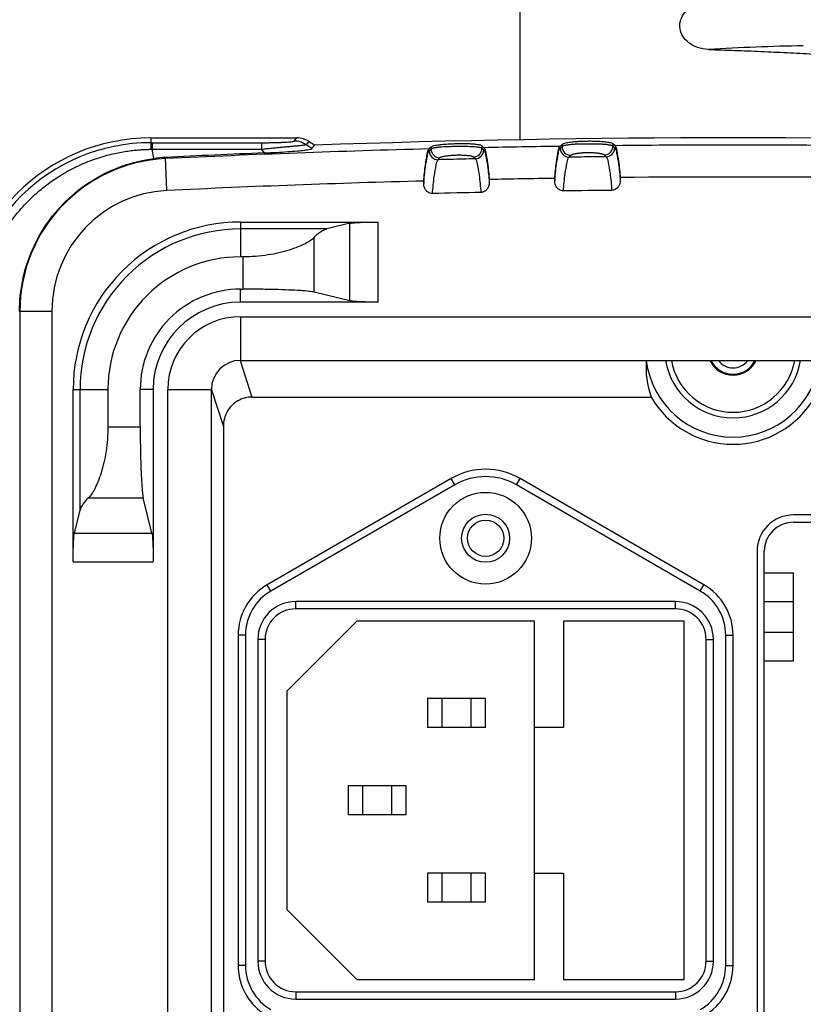
# Model space of a CAD drawing. Units: millimetres. Extents: x 0 to 828, y 10 to 570.
# Drawn here: x 643 to 696, y 425 to 493 of the extents above; entities that cross this region are included whole.
import ezdxf

# ---------------------------------------------------------------- set-up
doc = ezdxf.new("R2010")
doc.units = ezdxf.units.MM

# ---------------------------------------------------------------- blocks, each defined once
blk = doc.blocks.new('A$C02B07F57')
for p, q in [((103.581, -0.498), (-103.581, -0.498)), ((103.581, -2.691), (103.581, -0.476)), ((103.581, -2.691), (-103.581, -2.691)), ((86.38, -4.16), (86.38, -9.66)), ((86.38, -4.16), (98.215, -4.16)), ((88.337, -4.243), (88.337, -9.577)), ((88.337, -4.243), (89.923, -4.634)), ((98.215, -4.16), (98.215, -6.551)), ((90.772, -5.213), (90.772, -8.977)), ((98.215, -6.551), (95.662, -6.551)), ((95.662, -6.551), (95.662, -8.769)), ((95.662, -8.769), (98.215, -8.769)), ((98.215, -9.66), (98.215, -8.769)), ((88.337, -9.577), (90.772, -8.977)), ((98.215, -9.66), (86.38, -9.66)), ((114.08, -9.705), (114.713, -9.582)), ((114.712, -9.492), (114.713, -9.582)), ((115.164, -9.582), (114.713, -9.582)), ((114.713, -9.582), (114.713, -17.109)), ((115.5, -9.5), (115.164, -9.5)), ((115.164, -9.5), (115.164, -9.582)), ((115.164, -9.582), (115.164, -17.109)), ((115.5, -9.5), (115.5, -19.534)), ((-98.215, -10.66), (98.215, -10.66)), ((98.215, -10.66), (98.215, -13.66)), ((111.88, -10.603), (114.152, -10.495)), ((-98.215, -13.66), (98.215, -13.66)), ((98.192, -13.66), (95.673, -14.483)), ((95.673, -14.483), (-95.673, -14.483)), ((58.659, -16), (58.659, -15.5)), ((81.341, -15.5), (58.659, -15.5)), ((81.341, -16), (81.341, -15.5)), ((81.341, -16), (58.659, -16)), ((100.204, -15.626), (97.697, -16.445)), ((103.215, -15.66), (100.215, -15.66)), ((100.215, -15.66), (100.215, -83.34)), ((103.215, -15.66), (103.215, -83.34)), ((104.215, -15.66), (105.106, -15.66)), ((104.215, -25.12), (104.215, -15.66)), ((105.106, -15.66), (105.106, -15.838)), ((105.106, -15.838), (107.325, -15.838)), ((109.715, -15.66), (107.325, -15.66)), ((107.325, -15.838), (107.325, -15.66)), ((109.244, -21.587), (109.244, -15.66)), ((109.715, -15.66), (109.715, -25.12)), ((58.95, -17.35), (58.95, -16.85)), ((81.05, -16.85), (58.95, -16.85)), ((81.05, -17.35), (81.05, -16.85)), ((97.697, -16.445), (97.697, -43.873)), ((81.05, -17.35), (58.95, -17.35)), ((84.372, -17.75), (84.805, -17.5)), ((92.099, -30.134), (84.805, -17.5)), ((114.464, -17.3), (114.713, -17.109)), ((115.164, -17.109), (114.713, -17.109)), ((91.666, -30.384), (84.372, -17.75)), ((62.5, -18.85), (57.7, -23.65)), ((77.5, -18.85), (62.5, -18.85)), ((82.3, -23.65), (77.5, -18.85)), ((56.35, -19.45), (56.35, -45.55)), ((56.85, -19.45), (56.35, -19.45)), ((56.85, -19.45), (56.85, -45.55)), ((83.15, -19.45), (83.65, -19.45)), ((83.15, -45.55), (83.15, -19.45)), ((83.65, -45.55), (83.65, -19.45)), ((114.763, -20.562), (115.036, -20.153)), ((104.298, -23.163), (104.899, -20.728)), ((104.899, -20.728), (108.663, -20.728)), ((114.994, -20.736), (115.236, -20.383)), ((109.632, -23.163), (109.244, -21.587)), ((57.7, -23.65), (57.7, -35.85)), ((69, -27.05), (69, -23.05)), ((71, -23.05), (69, -23.05)), ((71, -27.05), (71, -23.05)), ((82.3, -35.85), (82.3, -23.65)), ((104.298, -23.163), (109.632, -23.163)), ((71, -24.05), (69, -24.05)), ((104.215, -25.12), (109.715, -25.12)), ((69, -26.05), (71, -26.05)), ((69, -27.05), (71, -27.05)), ((112.532, -28.25), (112.353, -28.25)), ((63, -32.5), (63, -28.5)), ((65, -28.5), (63, -28.5)), ((65, -32.5), (65, -28.5)), ((75, -32.5), (75, -28.5)), ((77, -28.5), (75, -28.5)), ((77, -32.5), (77, -28.5)), ((114.597, -28.627), (114.729, -28.75)), ((114.87, -28.75), (114.729, -28.75)), ((114.87, -28.75), (114.735, -28.625)), ((65, -29.5), (63, -29.5)), ((77, -29.5), (75, -29.5)), ((113.998, -29.242), (114.131, -29.365)), ((91.666, -30.384), (92.099, -30.134)), ((63, -31.5), (65, -31.5)), ((75, -31.5), (77, -31.5)), ((114.185, -31.663), (114.058, -31.786)), ((114.782, -32.25), (114.657, -32.373)), ((114.951, -32.25), (114.782, -32.25)), ((114.823, -32.375), (114.951, -32.25)), ((63, -32.5), (65, -32.5)), ((75, -32.5), (77, -32.5)), ((112.637, -32.75), (112.43, -32.75)), ((84.372, -47.25), (91.666, -34.616)), ((84.805, -47.5), (92.099, -34.866)), ((91.666, -34.616), (92.099, -34.866)), ((128.115, -34.85), (115.355, -34.85)), ((57.7, -35.85), (82.3, -35.85)), ((65, -35.85), (65, -37.85)), ((75, -37.85), (75, -35.85)), ((57.7, -37.85), (57.7, -46.15)), ((65, -37.85), (57.7, -37.85)), ((82.3, -37.85), (75, -37.85)), ((82.3, -46.15), (82.3, -37.85)), ((112.717, -37.25), (112.531, -37.25)), ((114.771, -37.627), (114.901, -37.75)), ((115.049, -37.75), (114.901, -37.75)), ((115.049, -37.75), (114.916, -37.625)), ((114.172, -38.235), (114.302, -38.357)), ((114.33, -40.657), (114.203, -40.78)), ((114.929, -41.25), (114.802, -41.373)), ((115.091, -41.25), (114.929, -41.25)), ((114.962, -41.375), (115.091, -41.25)), ((112.772, -41.75), (112.572, -41.75)), ((56.85, -45.55), (56.35, -45.55)), ((83.15, -45.55), (83.65, -45.55)), ((57.7, -46.15), (82.3, -46.15)), ((84.372, -47.25), (84.805, -47.5)), ((58.95, -47.65), (81.05, -47.65)), ((58.95, -47.65), (58.95, -48.15)), ((81.05, -47.65), (81.05, -48.15)), ((58.95, -48.15), (81.05, -48.15)), ((58.659, -49), (81.341, -49)), ((58.659, -49), (58.659, -49.5)), ((81.341, -49), (81.341, -49.5)), ((58.659, -49.5), (81.341, -49.5)), ((87.1, -51.15), (25.6, -51.15)), ((25.6, -51.65), (87.1, -51.65)), ((79.588, -51.65), (79.588, -53.65)), ((81.537, -51.65), (81.537, -53.65)), ((83.663, -51.65), (83.663, -53.65)), ((85.612, -51.65), (85.612, -53.65)), ((79.588, -53.65), (85.612, -53.65)), ((89.1, -53.65), (89.1, -77.35)), ((89.6, -77.35), (89.6, -53.65))]:
    blk.add_line(p, q)
for radius in [3.15, 1.65, 1.25]:
    blk.add_circle((88, -32.5), radius)
for centre, radius, start, end in [((102.5, -9.5), 13, 0, 90), ((102.494, -9.494), 12.67, 359.97497, 88.92305), ((103.581, -11), 10.502, 2.73618, 90), ((103.581, -11), 8.309, 2.73618, 90), ((98.215, -15.66), 11.5, 359.99987, 90.0001), ((98.215, -15.66), 11.028, 359.99952, 90.00037), ((98.215, -15.66), 9.109, 359.99988, 90.00009), ((98.215, -15.66), 6.891, 359.99997, 90.00002), ((98.215, -15.66), 6, 0, 90), ((104.12, -11), 10.044, 2.88332, 7.40771), ((98.215, -15.66), 5, 0, 90), ((-702, -49.5), 814.809, 1.494428, 2.736176), ((-702, -49.5), 817.002, 1.464108, 2.736176), ((-660.293, -49.5), 775.426, 2.379944, 2.883302), ((98.215, -15.66), 2, 0, 90), ((58.659, -19.5), 4, 90, 150), ((81.341, -19.5), 4, 30, 90), ((58.659, -19.5), 3.5, 90, 150), ((81.341, -19.5), 3.5, 30, 90), ((58.95, -19.45), 2.6, 90, 180), ((81.05, -19.45), 2.6, 0, 90), ((58.95, -19.45), 2.1, 90, 180), ((81.05, -19.45), 2.1, 0, 90), ((113.779, -19.331), 1.502, 326.81241, 359.8494), ((114.002, -19.535), 1.498, 325.49747, 0.01428), ((-702, -49.5), 817.5, 357.983632, 2.016368), ((-702, -49.5), 813.935, 1.219611, 1.453904), ((114.599, -29.229), 0.601, 90.18622, 181.24298), ((114.731, -29.351), 0.601, 90.13565, 181.33483), ((88, -32.5), 4.233, 330, 30), ((88, -32.5), 4.733, 330, 30), ((114.784, -31.649), 0.601, 181.42042, 269.82379), ((114.658, -31.771), 0.601, 181.41092, 269.82851), ((-702, -49.5), 817.002, 0.832815, 1.201052), ((-702, -49.5), 814.809, 0.861428, 1.17791), ((-702, -49.5), 813.935, 0.586387, 0.820634), ((114.773, -38.229), 0.601, 90.18371, 180.61416), ((114.903, -38.351), 0.601, 90.184, 180.6055), ((114.804, -40.771), 0.601, 180.78194, 269.82616), ((114.931, -40.649), 0.601, 180.7916, 269.82142), ((-702, -49.5), 814.809, 359.455027, 0.544973), ((-702, -49.5), 817.002, 359.43019, 0.56981), ((100.95, -49.5), 6.5, 120.03392, 239.96608), ((100.95, -49.5), 6.007, 97.02398, 262.97602), ((99.757, -49.726), 6.205, 85.76277, 109.3902), ((100.95, -49.5), 4.688, 99.03697, 260.96303), ((100.95, -49.5), 4.3, 99.86458, 260.13542), ((58.95, -45.55), 2.6, 180, 270), ((58.95, -45.55), 2.1, 180, 270), ((81.05, -45.55), 2.6, 270, 0), ((81.05, -45.55), 2.1, 270, 0), ((58.659, -45.5), 3.5, 210, 270), ((81.341, -45.5), 3.5, 270, 330), ((58.659, -45.5), 4, 210, 270), ((81.341, -45.5), 4, 270, 330), ((100.95, -49.5), 1.75, 114.86539, 245.13461), ((100.95, -49.5), 1.68, 115.9621, 244.0379), ((-45.241, -57.64), 167.099, 1.13554, 3.3731), ((100.95, -49.5), 1.25, 126.18212, 233.81788), ((87.1, -53.65), 2.5, 0, 90), ((87.1, -53.65), 2, 0, 90)]:
    blk.add_arc(centre, radius, start, end)
for points, knots in [([(102.704, 2.428), (102.816, 2.427), (103.046, 2.423), (103.407, 2.406), (103.797, 2.376), (104.221, 2.328), (104.683, 2.258), (105.188, 2.162), (105.736, 2.031), (106.322, 1.861), (106.944, 1.645), (107.604, 1.373), (108.31, 1.03), (109.064, 0.597), (109.848, 0.065), (110.627, -0.562), (111.368, -1.27), (112.046, -2.039), (112.635, -2.835), (113.12, -3.612), (113.501, -4.336), (113.8, -5.002), (114.036, -5.622), (114.223, -6.204), (114.37, -6.747), (114.481, -7.249), (114.563, -7.707), (114.622, -8.125), (114.663, -8.507), (114.69, -8.858), (114.706, -9.183), (114.711, -9.391), (114.712, -9.492)], [0, 0, 0, 0, 0.333679, 0.692471, 1.081836, 1.506922, 1.972941, 2.484919, 3.048637, 3.661282, 4.315735, 5.022996, 5.800852, 6.668811, 7.62874, 8.639845, 9.666113, 10.698992, 11.711038, 12.634534, 13.443795, 14.165354, 14.822091, 15.43286, 15.998322, 16.5099, 16.973353, 17.393827, 17.776501, 18.126793, 18.450081, 18.75176, 18.75176, 18.75176, 18.75176]), ([(103.581, -0.476), (104.305, -0.476), (105.759, -0.626), (107.839, -1.29), (109.746, -2.367), (111.392, -3.81), (112.712, -5.563), (113.647, -7.55), (113.986, -8.98), (114.08, -9.705)], [0, 0, 0, 0, 2.174065, 4.346534, 6.508597, 8.696171, 10.868894, 13.044883, 15.239354, 15.239354, 15.239354, 15.239354]), ([(86.38, -4.16), (86.559, -4.16), (86.904, -4.162), (87.39, -4.173), (87.803, -4.189), (88.11, -4.211), (88.277, -4.228), (88.337, -4.243)], [0, 0, 0, 0, 0.536017, 1.035977, 1.457657, 1.774569, 1.959609, 1.959609, 1.959609, 1.959609]), ([(89.923, -4.634), (90.856, -4.634), (92.709, -4.634), (95.473, -4.634), (97.305, -4.632), (98.215, -4.632)], [0, 0, 0, 0, 2.796909, 5.561068, 8.29194, 8.29194, 8.29194, 8.29194]), ([(90.772, -5.213), (90.646, -5.072), (90.392, -4.832), (90.076, -4.673), (89.923, -4.634)], [0, 0, 0, 0, 0.566094, 1.037627, 1.037627, 1.037627, 1.037627]), ([(95.662, -6.551), (95.375, -6.551), (94.807, -6.529), (93.98, -6.434), (93.21, -6.286), (92.517, -6.1), (91.918, -5.889), (91.425, -5.669), (91.047, -5.452), (90.844, -5.293), (90.772, -5.213)], [0, 0, 0, 0, 0.863462, 1.7027, 2.492849, 3.214691, 3.852624, 4.395739, 4.834099, 5.159547, 5.159547, 5.159547, 5.159547]), ([(95.662, -8.769), (95.291, -8.769), (94.56, -8.773), (93.512, -8.792), (92.57, -8.823), (91.789, -8.862), (91.207, -8.91), (90.888, -8.948), (90.772, -8.977)], [0, 0, 0, 0, 1.11405, 2.192248, 3.145905, 3.939811, 4.539536, 4.899142, 4.899142, 4.899142, 4.899142]), ([(88.337, -9.577), (88.277, -9.592), (88.11, -9.609), (87.803, -9.631), (87.39, -9.647), (86.904, -9.658), (86.559, -9.66), (86.38, -9.66)], [0, 0, 0, 0, 0.185041, 0.501952, 0.923632, 1.423593, 1.959609, 1.959609, 1.959609, 1.959609]), ([(115.164, -9.5), (115.142, -9.497), (115.069, -9.498), (114.918, -9.493), (114.789, -9.493), (114.712, -9.492)], [0, 0, 0, 0, 0.065603, 0.2195105, 0.45226, 0.45226, 0.45226, 0.45226]), ([(97.697, -16.445), (97.697, -16.277), (97.652, -15.934), (97.451, -15.455), (97.128, -15.043), (96.704, -14.726), (96.208, -14.527), (95.85, -14.483), (95.673, -14.483)], [0, 0, 0, 0, 0.504734, 1.022885, 1.538641, 2.058134, 2.59238, 3.125149, 3.125149, 3.125149, 3.125149]), ([(104.899, -20.728), (104.927, -20.612), (104.966, -20.293), (105.014, -19.711), (105.053, -18.93), (105.083, -17.988), (105.102, -16.94), (105.106, -16.209), (105.106, -15.838)], [0, 0, 0, 0, 0.359606, 0.959331, 1.753237, 2.706894, 3.785092, 4.899142, 4.899142, 4.899142, 4.899142]), ([(108.663, -20.728), (108.582, -20.656), (108.422, -20.452), (108.205, -20.072), (107.984, -19.576), (107.773, -18.976), (107.588, -18.283), (107.441, -17.515), (107.346, -16.691), (107.325, -16.125), (107.325, -15.838)], [0, 0, 0, 0, 0.326372, 0.76693, 1.312874, 1.952777, 2.67439, 3.462125, 4.298207, 5.159546, 5.159546, 5.159546, 5.159546]), ([(114.464, -17.3), (114.476, -17.573), (114.501, -18.102), (114.545, -18.854), (114.599, -19.5), (114.64, -20.023), (114.709, -20.337), (114.722, -20.533), (114.763, -20.562)], [0, 0, 0, 0, 0.8207, 1.590212, 2.254368, 2.778731, 3.129782, 3.282109, 3.282109, 3.282109, 3.282109]), ([(114.713, -17.109), (114.728, -17.225), (114.757, -17.459), (114.797, -17.814), (114.833, -18.171), (114.866, -18.525), (114.897, -18.868), (114.925, -19.192), (114.951, -19.486), (114.976, -19.736), (114.997, -19.932), (115.016, -20.064), (115.027, -20.131), (115.036, -20.153)], [0, 0, 0, 0, 0.350273, 0.708526, 1.069856, 1.427561, 1.775272, 2.103874, 2.4034, 2.659196, 2.857969, 2.992767, 3.06142, 3.06142, 3.06142, 3.06142]), ([(115.164, -17.109), (115.164, -17.187), (115.164, -17.349), (115.167, -17.596), (115.171, -17.854), (115.177, -18.117), (115.186, -18.376), (115.197, -18.622), (115.209, -18.847), (115.225, -19.037), (115.24, -19.184), (115.258, -19.275), (115.269, -19.325), (115.28, -19.335)], [0, 0, 0, 0, 0.234706, 0.483167, 0.743712, 1.008848, 1.270147, 1.520787, 1.750143, 1.94437, 2.09314, 2.189279, 2.233423, 2.233423, 2.233423, 2.233423]), ([(115.28, -19.335), (115.289, -19.342), (115.309, -19.36), (115.334, -19.382), (115.357, -19.403), (115.376, -19.42), (115.397, -19.44), (115.419, -19.46), (115.444, -19.483), (115.471, -19.508), (115.49, -19.525), (115.5, -19.534)], [0, 0, 0, 0, 0.0354996, 0.0777042, 0.1016287, 0.1276134, 0.1558193, 0.186484, 0.219962, 0.2566257, 0.2968208, 0.2968208, 0.2968208, 0.2968208]), ([(115.036, -20.153), (115.043, -20.162), (115.056, -20.177), (115.073, -20.197), (115.088, -20.214), (115.104, -20.233), (115.122, -20.253), (115.141, -20.275), (115.162, -20.299), (115.185, -20.325), (115.21, -20.353), (115.227, -20.373), (115.236, -20.383)], [0, 0, 0, 0, 0.0367376, 0.0575986, 0.080288, 0.104936, 0.1316859, 0.1607081, 0.1922554, 0.2267054, 0.2644558, 0.3058857, 0.3058857, 0.3058857, 0.3058857]), ([(108.663, -20.728), (108.761, -20.816), (108.935, -20.992), (109.136, -21.281), (109.219, -21.487), (109.244, -21.587)], [0, 0, 0, 0, 0.394657, 0.740631, 1.050365, 1.050365, 1.050365, 1.050365]), ([(114.763, -20.562), (114.773, -20.568), (114.793, -20.582), (114.822, -20.604), (114.851, -20.626), (114.879, -20.648), (114.908, -20.67), (114.937, -20.692), (114.965, -20.714), (114.984, -20.729), (114.994, -20.736)], [0, 0, 0, 0, 0.0357171, 0.0718239, 0.1081546, 0.1444992, 0.1807523, 0.2169219, 0.2530455, 0.2891839, 0.2891839, 0.2891839, 0.2891839]), ([(104.215, -25.12), (104.215, -24.941), (104.218, -24.596), (104.228, -24.11), (104.244, -23.697), (104.267, -23.39), (104.284, -23.223), (104.298, -23.163)], [0, 0, 0, 0, 0.536017, 1.035977, 1.457657, 1.774569, 1.959609, 1.959609, 1.959609, 1.959609]), ([(109.632, -23.163), (109.647, -23.223), (109.664, -23.39), (109.686, -23.697), (109.702, -24.11), (109.713, -24.596), (109.715, -24.941), (109.715, -25.12)], [0, 0, 0, 0, 0.185041, 0.501952, 0.923632, 1.423593, 1.959609, 1.959609, 1.959609, 1.959609]), ([(111.673, -28.848), (111.672, -28.789), (111.69, -28.665), (111.783, -28.498), (111.934, -28.361), (112.13, -28.271), (112.278, -28.25), (112.353, -28.25)], [0, 0, 0, 0, 0.178294, 0.365714, 0.563417, 0.78026, 1.004233, 1.004233, 1.004233, 1.004233]), ([(112.353, -28.25), (112.734, -28.283), (113.378, -28.338), (114.108, -28.471), (114.508, -28.543), (114.597, -28.627)], [0, 0, 0, 0, 1.148329, 1.915275, 2.285469, 2.285469, 2.285469, 2.285469]), ([(112.532, -28.25), (112.906, -28.283), (113.537, -28.338), (114.254, -28.469), (114.646, -28.542), (114.735, -28.625)], [0, 0, 0, 0, 1.12634, 1.877352, 2.244269, 2.244269, 2.244269, 2.244269]), ([(111.673, -28.848), (112.069, -28.883), (112.738, -28.94), (113.492, -29.079), (113.907, -29.153), (113.998, -29.242)], [0, 0, 0, 0, 1.191703, 1.986209, 2.367933, 2.367933, 2.367933, 2.367933]), ([(114.729, -28.75), (114.742, -28.757), (114.765, -28.788), (114.791, -28.849), (114.814, -28.933), (114.836, -29.04), (114.856, -29.17), (114.874, -29.325), (114.89, -29.509), (114.903, -29.731), (114.913, -30.001), (114.918, -30.318), (114.921, -30.657), (114.922, -30.981), (114.919, -31.26), (114.913, -31.489), (114.904, -31.678), (114.891, -31.836), (114.876, -31.967), (114.859, -32.073), (114.838, -32.155), (114.816, -32.214), (114.795, -32.243), (114.783, -32.25)], [0, 0, 0, 0, 0.044763, 0.110374, 0.197613, 0.306197, 0.436728, 0.591362, 0.774052, 0.991963, 1.259156, 1.584483, 1.942179, 2.278018, 2.554289, 2.778526, 2.965672, 3.12273, 3.25389, 3.361245, 3.445498, 3.507215, 3.548846, 3.548846, 3.548846, 3.548846]), ([(114.87, -28.75), (114.888, -28.76), (114.921, -28.811), (114.956, -28.911), (114.991, -29.063), (115.023, -29.264), (115.052, -29.519), (115.077, -29.827), (115.096, -30.175), (115.108, -30.544), (115.111, -30.905), (115.107, -31.236), (115.095, -31.524), (115.078, -31.762), (115.055, -31.952), (115.028, -32.096), (114.998, -32.191), (114.969, -32.24), (114.951, -32.25)], [0, 0, 0, 0, 0.063898, 0.169915, 0.322803, 0.52589, 0.784113, 1.091041, 1.452179, 1.830743, 2.196887, 2.53614, 2.822306, 3.062367, 3.253131, 3.397042, 3.496953, 3.557376, 3.557376, 3.557376, 3.557376]), ([(114.058, -31.786), (114.051, -31.504), (114.038, -30.938), (114.018, -30.09), (114.005, -29.524), (113.998, -29.242)], [0, 0, 0, 0, 0.84846, 1.696909, 2.545357, 2.545357, 2.545357, 2.545357]), ([(114.131, -29.365), (114.144, -29.372), (114.166, -29.401), (114.191, -29.457), (114.215, -29.533), (114.237, -29.628), (114.256, -29.74), (114.274, -29.868), (114.29, -30.008), (114.303, -30.157), (114.313, -30.304), (114.319, -30.442), (114.322, -30.576), (114.322, -30.716), (114.32, -30.866), (114.313, -31.018), (114.304, -31.162), (114.292, -31.292), (114.277, -31.405), (114.259, -31.5), (114.239, -31.575), (114.217, -31.629), (114.196, -31.656), (114.185, -31.663)], [0, 0, 0, 0, 0.042296, 0.104211, 0.184782, 0.282668, 0.396676, 0.525804, 0.66831, 0.820365, 0.973661, 1.110662, 1.235161, 1.374616, 1.530471, 1.68613, 1.831844, 1.962989, 2.077563, 2.174343, 2.252129, 2.310328, 2.349587, 2.349587, 2.349587, 2.349587]), ([(114.058, -31.786), (113.97, -31.876), (113.556, -31.948), (112.81, -32.086), (112.145, -32.142), (111.751, -32.176)], [0, 0, 0, 0, 0.375865, 1.164329, 2.349393, 2.349393, 2.349393, 2.349393]), ([(112.43, -32.75), (112.339, -32.75), (112.161, -32.72), (111.937, -32.59), (111.789, -32.399), (111.752, -32.248), (111.751, -32.176)], [0, 0, 0, 0, 0.2732216, 0.5275036, 0.7613028, 0.977866, 0.977866, 0.977866, 0.977866]), ([(114.657, -32.373), (114.57, -32.458), (114.172, -32.529), (113.45, -32.662), (112.809, -32.717), (112.43, -32.75)], [0, 0, 0, 0, 0.364862, 1.126337, 2.268205, 2.268205, 2.268205, 2.268205]), ([(114.823, -32.375), (114.736, -32.459), (114.346, -32.531), (113.637, -32.662), (113.009, -32.717), (112.637, -32.75)], [0, 0, 0, 0, 0.361431, 1.106698, 2.227058, 2.227058, 2.227058, 2.227058]), ([(111.852, -37.843), (111.851, -37.784), (111.871, -37.661), (111.964, -37.495), (112.114, -37.359), (112.31, -37.27), (112.457, -37.25), (112.531, -37.25)], [0, 0, 0, 0, 0.177198, 0.3634751, 0.5601356, 0.7757919, 0.9984799, 0.9984799, 0.9984799, 0.9984799]), ([(111.852, -37.843), (112.247, -37.877), (112.915, -37.934), (113.667, -38.072), (114.082, -38.146), (114.172, -38.235)], [0, 0, 0, 0, 1.189913, 1.982799, 2.363061, 2.363061, 2.363061, 2.363061]), ([(112.531, -37.25), (112.912, -37.283), (113.555, -37.338), (114.283, -37.471), (114.682, -37.543), (114.771, -37.627)], [0, 0, 0, 0, 1.146666, 1.912109, 2.280947, 2.280947, 2.280947, 2.280947]), ([(112.717, -37.25), (113.09, -37.283), (113.721, -37.338), (114.436, -37.469), (114.827, -37.541), (114.916, -37.625)], [0, 0, 0, 0, 1.124686, 1.874204, 2.239767, 2.239767, 2.239767, 2.239767]), ([(114.901, -37.75), (114.91, -37.759), (114.926, -37.781), (114.947, -37.821), (114.965, -37.87), (114.982, -37.927), (114.997, -37.99), (115.011, -38.058), (115.024, -38.132), (115.036, -38.21), (115.046, -38.293), (115.056, -38.381), (115.064, -38.474), (115.072, -38.571), (115.078, -38.672), (115.084, -38.779), (115.088, -38.895), (115.092, -39.026), (115.094, -39.18), (115.096, -39.358), (115.096, -39.551), (115.096, -39.738), (115.096, -39.904), (115.094, -40.046), (115.092, -40.168), (115.089, -40.279), (115.084, -40.381), (115.079, -40.478), (115.073, -40.57), (115.067, -40.657), (115.059, -40.74), (115.05, -40.819), (115.04, -40.894), (115.029, -40.963), (115.016, -41.028), (115.002, -41.087), (114.987, -41.139), (114.971, -41.184), (114.952, -41.221), (114.938, -41.242), (114.929, -41.25)], [0, 0, 0, 0, 0.037404, 0.082399, 0.134794, 0.193861, 0.258702, 0.328756, 0.403593, 0.482899, 0.566681, 0.655154, 0.74806, 0.845229, 0.94663, 1.053051, 1.166872, 1.294191, 1.446558, 1.629116, 1.829141, 2.023809, 2.190587, 2.328184, 2.448208, 2.557846, 2.660084, 2.756705, 2.848596, 2.936121, 3.019532, 3.098906, 3.17411, 3.244859, 3.310781, 3.371414, 3.42607, 3.474085, 3.515218, 3.549551, 3.549551, 3.549551, 3.549551]), ([(115.049, -37.75), (115.064, -37.765), (115.092, -37.81), (115.125, -37.895), (115.156, -38.009), (115.185, -38.154), (115.211, -38.329), (115.234, -38.537), (115.255, -38.781), (115.27, -39.061), (115.28, -39.365), (115.284, -39.678), (115.28, -39.977), (115.271, -40.248), (115.256, -40.483), (115.238, -40.684), (115.216, -40.855), (115.192, -40.996), (115.164, -41.108), (115.133, -41.191), (115.107, -41.235), (115.091, -41.25)], [0, 0, 0, 0, 0.064797, 0.155626, 0.273677, 0.420068, 0.596518, 0.806477, 1.048137, 1.330616, 1.645532, 1.963178, 2.26875, 2.542846, 2.774692, 2.97712, 3.148407, 3.290666, 3.405522, 3.493922, 3.557059, 3.557059, 3.557059, 3.557059]), ([(114.203, -40.78), (114.2, -40.497), (114.193, -39.931), (114.183, -39.083), (114.176, -38.518), (114.172, -38.235)], [0, 0, 0, 0, 0.848291, 1.696574, 2.544859, 2.544859, 2.544859, 2.544859]), ([(114.302, -38.357), (114.311, -38.366), (114.327, -38.387), (114.347, -38.425), (114.366, -38.471), (114.383, -38.524), (114.398, -38.582), (114.412, -38.645), (114.425, -38.711), (114.436, -38.781), (114.447, -38.853), (114.456, -38.927), (114.465, -39.002), (114.472, -39.078), (114.479, -39.152), (114.484, -39.224), (114.489, -39.294), (114.492, -39.36), (114.495, -39.42), (114.496, -39.472), (114.497, -39.519), (114.497, -39.569), (114.496, -39.625), (114.495, -39.689), (114.492, -39.758), (114.489, -39.829), (114.485, -39.901), (114.48, -39.974), (114.474, -40.047), (114.467, -40.12), (114.459, -40.191), (114.451, -40.26), (114.441, -40.326), (114.429, -40.389), (114.417, -40.449), (114.403, -40.503), (114.388, -40.552), (114.371, -40.595), (114.353, -40.63), (114.338, -40.65), (114.33, -40.657)], [0, 0, 0, 0, 0.03638, 0.079616, 0.129446, 0.185051, 0.245425, 0.309844, 0.377661, 0.448272, 0.521273, 0.596301, 0.672411, 0.748531, 0.823433, 0.896101, 0.965857, 1.032576, 1.094928, 1.146742, 1.189088, 1.236111, 1.294208, 1.359148, 1.427929, 1.499372, 1.572307, 1.645951, 1.71956, 1.792406, 1.863939, 1.933659, 2.00101, 2.065395, 2.126198, 2.182773, 2.234296, 2.279996, 2.319533, 2.352921, 2.352921, 2.352921, 2.352921]), ([(114.203, -40.78), (114.115, -40.869), (113.7, -40.942), (112.953, -41.08), (112.287, -41.136), (111.893, -41.17)], [0, 0, 0, 0, 0.377212, 1.166994, 2.353304, 2.353304, 2.353304, 2.353304]), ([(112.572, -41.75), (112.498, -41.75), (112.353, -41.73), (112.16, -41.643), (112.01, -41.511), (111.915, -41.349), (111.893, -41.228), (111.893, -41.17)], [0, 0, 0, 0, 0.2198439, 0.432866, 0.6272141, 0.8109766, 0.9857609, 0.9857609, 0.9857609, 0.9857609]), ([(114.802, -41.373), (114.715, -41.458), (114.316, -41.529), (113.593, -41.662), (112.951, -41.717), (112.572, -41.75)], [0, 0, 0, 0, 0.366113, 1.12882, 2.271862, 2.271862, 2.271862, 2.271862]), ([(114.962, -41.375), (114.875, -41.459), (114.484, -41.531), (113.773, -41.662), (113.145, -41.717), (112.772, -41.75)], [0, 0, 0, 0, 0.362677, 1.109172, 2.230711, 2.230711, 2.230711, 2.230711]), ([(121.568, -47.808), (121.576, -47.555), (121.666, -47.073), (121.989, -46.463), (122.439, -46.034), (122.97, -45.821), (123.52, -45.847), (124.029, -46.092), (124.464, -46.53), (124.781, -47.134), (124.875, -47.604), (124.886, -47.849)], [0, 0, 0, 0, 0.760267, 1.440892, 2.040986, 2.589797, 3.106563, 3.645445, 4.248368, 4.928796, 5.663378, 5.663378, 5.663378, 5.663378]), ([(121.568, -47.808), (121.55, -48.405), (121.51, -49.606), (121.437, -51.409), (121.354, -53.205), (121.291, -54.397), (121.257, -54.988)], [0, 0, 0, 0, 1.793469, 3.605056, 5.411714, 7.187067, 7.187067, 7.187067, 7.187067])]:
    blk.add_open_spline(points, degree=3, knots=knots)

msp = doc.modelspace()

# ---------------------------------------------------------------- block references
at = {"ltscale": 0.5, "rotation": 90}
msp.add_blockref('A$C02B07F57', (642.136, 369.317), dxfattribs=at)

doc.saveas('drawing.dxf')
